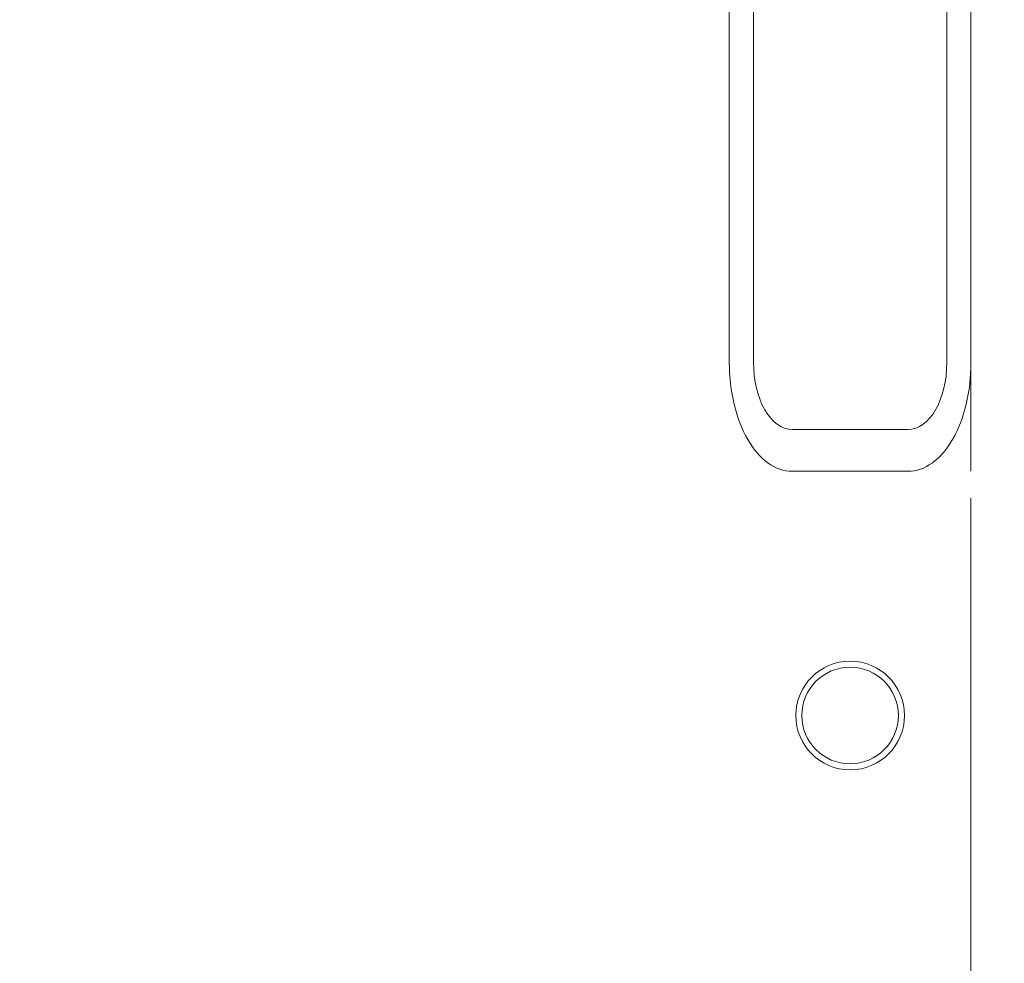
# Model space of a CAD drawing. Units: millimetres. Extents: x -214 to 5321, y -135 to 6275.
# Drawn here: x 3049 to 3131, y 3244 to 3322 of the extents above; entities that cross this region are included whole.
import ezdxf

# ---------------------------------------------------------------- set-up
doc = ezdxf.new("R2010")
doc.units = ezdxf.units.MM
doc.layers.add('Warstwa 1', color=7, linetype='Continuous')

msp = doc.modelspace()

# ---------------------------------------------------------------- linework, layer by layer
at = {"layer": 'Warstwa 1', "color": 0, "lineweight": 5}
for points, knots in [([(3199.998, 3164.979), (3226.328, 3235.659), (3202.938, 3315.229), (3142.548, 3360.419), (3142.548, 3360.419), (3082.168, 3405.609), (2999.218, 3405.619), (2938.838, 3360.419), (2938.838, 3360.419), (2878.448, 3315.229), (2855.058, 3235.659), (2881.388, 3164.979)], [0, 0, 0, 0, 0.25, 0.25, 0.25, 0.25, 0.5, 0.5, 0.5, 0.5, 1, 1, 1, 1]), ([(3199.998, 3164.979), (3226.328, 3235.659), (3202.938, 3315.229), (3142.548, 3360.419), (3142.548, 3360.419), (3082.168, 3405.609), (2999.218, 3405.619), (2938.838, 3360.419), (2938.838, 3360.419), (2878.448, 3315.229), (2855.058, 3235.659), (2881.388, 3164.979)], [0, 0, 0, 0, 0.25, 0.25, 0.25, 0.25, 0.5, 0.5, 0.5, 0.5, 1, 1, 1, 1]), ([(3193.438, 3167.419), (3218.678, 3235.189), (3196.258, 3311.489), (3138.358, 3354.819), (3138.358, 3354.819), (3080.458, 3398.149), (3000.928, 3398.149), (2943.028, 3354.819), (2943.028, 3354.819), (2885.128, 3311.489), (2862.698, 3235.189), (2887.948, 3167.419)], [0, 0, 0, 0, 0.25, 0.25, 0.25, 0.25, 0.5, 0.5, 0.5, 0.5, 1, 1, 1, 1]), ([(3193.438, 3167.419), (3218.678, 3235.189), (3196.258, 3311.489), (3138.358, 3354.819), (3138.358, 3354.819), (3080.458, 3398.149), (3000.928, 3398.149), (2943.028, 3354.819), (2943.028, 3354.819), (2885.128, 3311.489), (2862.698, 3235.189), (2887.948, 3167.419)], [0, 0, 0, 0, 0.25, 0.25, 0.25, 0.25, 0.5, 0.5, 0.5, 0.5, 1, 1, 1, 1]), ([(3108.188, 3293.539), (3108.188, 3291.149), (3108.738, 3288.859), (3109.718, 3287.169), (3109.718, 3287.169), (3110.688, 3285.479), (3112.008, 3284.539), (3113.388, 3284.539)], [0, 0, 0, 0, 0.333333, 0.333333, 0.333333, 0.333333, 1, 1, 1, 1]), ([(3108.188, 3293.539), (3108.188, 3291.149), (3108.738, 3288.859), (3109.718, 3287.169), (3109.718, 3287.169), (3110.688, 3285.479), (3112.008, 3284.539), (3113.388, 3284.539)], [0, 0, 0, 0, 0.333333, 0.333333, 0.333333, 0.333333, 1, 1, 1, 1]), ([(3108.188, 3293.539), (3108.188, 3291.149), (3108.738, 3288.859), (3109.718, 3287.169), (3109.718, 3287.169), (3110.688, 3285.479), (3112.008, 3284.539), (3113.388, 3284.539)], [0, 0, 0, 0, 0.333333, 0.333333, 0.333333, 0.333333, 1, 1, 1, 1]), ([(3108.188, 3293.539), (3108.188, 3291.149), (3108.738, 3288.859), (3109.718, 3287.169), (3109.718, 3287.169), (3110.688, 3285.479), (3112.008, 3284.539), (3113.388, 3284.539)], [0, 0, 0, 0, 0.333333, 0.333333, 0.333333, 0.333333, 1, 1, 1, 1]), ([(3108.188, 3293.539), (3108.188, 3291.149), (3108.738, 3288.859), (3109.718, 3287.169), (3109.718, 3287.169), (3110.688, 3285.479), (3112.008, 3284.539), (3113.388, 3284.539)], [0, 0, 0, 0, 0.333333, 0.333333, 0.333333, 0.333333, 1, 1, 1, 1]), ([(3108.188, 3293.539), (3108.188, 3291.149), (3108.738, 3288.859), (3109.718, 3287.169), (3109.718, 3287.169), (3110.688, 3285.479), (3112.008, 3284.539), (3113.388, 3284.539)], [0, 0, 0, 0, 0.333333, 0.333333, 0.333333, 0.333333, 1, 1, 1, 1]), ([(3108.188, 3293.539), (3108.188, 3291.149), (3108.738, 3288.859), (3109.718, 3287.169), (3109.718, 3287.169), (3110.688, 3285.479), (3112.008, 3284.539), (3113.388, 3284.539)], [0, 0, 0, 0, 0.333333, 0.333333, 0.333333, 0.333333, 1, 1, 1, 1]), ([(3108.188, 3293.539), (3108.188, 3291.149), (3108.738, 3288.859), (3109.718, 3287.169), (3109.718, 3287.169), (3110.688, 3285.479), (3112.008, 3284.539), (3113.388, 3284.539)], [0, 0, 0, 0, 0.333333, 0.333333, 0.333333, 0.333333, 1, 1, 1, 1]), ([(3108.188, 3293.539), (3108.188, 3291.149), (3108.738, 3288.859), (3109.718, 3287.169), (3109.718, 3287.169), (3110.688, 3285.479), (3112.008, 3284.539), (3113.388, 3284.539)], [0, 0, 0, 0, 0.333333, 0.333333, 0.333333, 0.333333, 1, 1, 1, 1]), ([(3108.188, 3293.539), (3108.188, 3291.149), (3108.738, 3288.859), (3109.718, 3287.169), (3109.718, 3287.169), (3110.688, 3285.479), (3112.008, 3284.539), (3113.388, 3284.539)], [0, 0, 0, 0, 0.333333, 0.333333, 0.333333, 0.333333, 1, 1, 1, 1]), ([(3108.188, 3293.539), (3108.188, 3291.149), (3108.738, 3288.859), (3109.718, 3287.169), (3109.718, 3287.169), (3110.688, 3285.479), (3112.008, 3284.539), (3113.388, 3284.539)], [0, 0, 0, 0, 0.333333, 0.333333, 0.333333, 0.333333, 1, 1, 1, 1]), ([(3108.188, 3293.539), (3108.188, 3291.149), (3108.738, 3288.859), (3109.718, 3287.169), (3109.718, 3287.169), (3110.688, 3285.479), (3112.008, 3284.539), (3113.388, 3284.539)], [0, 0, 0, 0, 0.333333, 0.333333, 0.333333, 0.333333, 1, 1, 1, 1]), ([(3108.188, 3293.539), (3108.188, 3291.149), (3108.738, 3288.859), (3109.718, 3287.169), (3109.718, 3287.169), (3110.688, 3285.479), (3112.008, 3284.539), (3113.388, 3284.539)], [0, 0, 0, 0, 0.333333, 0.333333, 0.333333, 0.333333, 1, 1, 1, 1]), ([(3108.188, 3293.539), (3108.188, 3291.149), (3108.738, 3288.859), (3109.718, 3287.169), (3109.718, 3287.169), (3110.688, 3285.479), (3112.008, 3284.539), (3113.388, 3284.539)], [0, 0, 0, 0, 0.333333, 0.333333, 0.333333, 0.333333, 1, 1, 1, 1]), ([(3108.188, 3293.539), (3108.188, 3291.149), (3108.738, 3288.859), (3109.718, 3287.169), (3109.718, 3287.169), (3110.688, 3285.479), (3112.008, 3284.539), (3113.388, 3284.539)], [0, 0, 0, 0, 0.333333, 0.333333, 0.333333, 0.333333, 1, 1, 1, 1]), ([(3108.188, 3293.539), (3108.188, 3291.149), (3108.738, 3288.859), (3109.718, 3287.169), (3109.718, 3287.169), (3110.688, 3285.479), (3112.008, 3284.539), (3113.388, 3284.539)], [0, 0, 0, 0, 0.333333, 0.333333, 0.333333, 0.333333, 1, 1, 1, 1]), ([(3108.188, 3293.539), (3108.188, 3291.149), (3108.738, 3288.859), (3109.718, 3287.169), (3109.718, 3287.169), (3110.688, 3285.479), (3112.008, 3284.539), (3113.388, 3284.539)], [0, 0, 0, 0, 0.333333, 0.333333, 0.333333, 0.333333, 1, 1, 1, 1]), ([(3108.188, 3293.539), (3108.188, 3291.149), (3108.738, 3288.859), (3109.718, 3287.169), (3109.718, 3287.169), (3110.688, 3285.479), (3112.008, 3284.539), (3113.388, 3284.539)], [0, 0, 0, 0, 0.333333, 0.333333, 0.333333, 0.333333, 1, 1, 1, 1]), ([(3108.188, 3293.539), (3108.188, 3291.149), (3108.738, 3288.859), (3109.718, 3287.169), (3109.718, 3287.169), (3110.688, 3285.479), (3112.008, 3284.539), (3113.388, 3284.539)], [0, 0, 0, 0, 0.333333, 0.333333, 0.333333, 0.333333, 1, 1, 1, 1]), ([(3108.188, 3293.539), (3108.188, 3291.149), (3108.738, 3288.859), (3109.718, 3287.169), (3109.718, 3287.169), (3110.688, 3285.479), (3112.008, 3284.539), (3113.388, 3284.539)], [0, 0, 0, 0, 0.333333, 0.333333, 0.333333, 0.333333, 1, 1, 1, 1]), ([(3108.188, 3293.539), (3108.188, 3291.149), (3108.738, 3288.859), (3109.718, 3287.169), (3109.718, 3287.169), (3110.688, 3285.479), (3112.008, 3284.539), (3113.388, 3284.539)], [0, 0, 0, 0, 0.333333, 0.333333, 0.333333, 0.333333, 1, 1, 1, 1]), ([(3110.188, 3293.539), (3110.188, 3292.069), (3110.528, 3290.659), (3111.128, 3289.619), (3111.128, 3289.619), (3111.728, 3288.579), (3112.548, 3287.999), (3113.388, 3287.999)], [0, 0, 0, 0, 0.333333, 0.333333, 0.333333, 0.333333, 1, 1, 1, 1]), ([(3110.188, 3293.539), (3110.188, 3292.069), (3110.528, 3290.659), (3111.128, 3289.619), (3111.128, 3289.619), (3111.728, 3288.579), (3112.548, 3287.999), (3113.388, 3287.999)], [0, 0, 0, 0, 0.333333, 0.333333, 0.333333, 0.333333, 1, 1, 1, 1]), ([(3110.188, 3293.539), (3110.188, 3292.069), (3110.528, 3290.659), (3111.128, 3289.619), (3111.128, 3289.619), (3111.728, 3288.579), (3112.548, 3287.999), (3113.388, 3287.999)], [0, 0, 0, 0, 0.333333, 0.333333, 0.333333, 0.333333, 1, 1, 1, 1]), ([(3110.188, 3293.539), (3110.188, 3292.069), (3110.528, 3290.659), (3111.128, 3289.619), (3111.128, 3289.619), (3111.728, 3288.579), (3112.548, 3287.999), (3113.388, 3287.999)], [0, 0, 0, 0, 0.333333, 0.333333, 0.333333, 0.333333, 1, 1, 1, 1]), ([(3110.188, 3293.539), (3110.188, 3292.069), (3110.528, 3290.659), (3111.128, 3289.619), (3111.128, 3289.619), (3111.728, 3288.579), (3112.548, 3287.999), (3113.388, 3287.999)], [0, 0, 0, 0, 0.333333, 0.333333, 0.333333, 0.333333, 1, 1, 1, 1]), ([(3110.188, 3293.539), (3110.188, 3292.069), (3110.528, 3290.659), (3111.128, 3289.619), (3111.128, 3289.619), (3111.728, 3288.579), (3112.548, 3287.999), (3113.388, 3287.999)], [0, 0, 0, 0, 0.333333, 0.333333, 0.333333, 0.333333, 1, 1, 1, 1]), ([(3110.188, 3293.539), (3110.188, 3292.069), (3110.528, 3290.659), (3111.128, 3289.619), (3111.128, 3289.619), (3111.728, 3288.579), (3112.548, 3287.999), (3113.388, 3287.999)], [0, 0, 0, 0, 0.333333, 0.333333, 0.333333, 0.333333, 1, 1, 1, 1]), ([(3110.188, 3293.539), (3110.188, 3292.069), (3110.528, 3290.659), (3111.128, 3289.619), (3111.128, 3289.619), (3111.728, 3288.579), (3112.548, 3287.999), (3113.388, 3287.999)], [0, 0, 0, 0, 0.333333, 0.333333, 0.333333, 0.333333, 1, 1, 1, 1]), ([(3110.188, 3293.539), (3110.188, 3292.069), (3110.528, 3290.659), (3111.128, 3289.619), (3111.128, 3289.619), (3111.728, 3288.579), (3112.548, 3287.999), (3113.388, 3287.999)], [0, 0, 0, 0, 0.333333, 0.333333, 0.333333, 0.333333, 1, 1, 1, 1]), ([(3110.188, 3293.539), (3110.188, 3292.069), (3110.528, 3290.659), (3111.128, 3289.619), (3111.128, 3289.619), (3111.728, 3288.579), (3112.548, 3287.999), (3113.388, 3287.999)], [0, 0, 0, 0, 0.333333, 0.333333, 0.333333, 0.333333, 1, 1, 1, 1]), ([(3110.188, 3293.539), (3110.188, 3292.069), (3110.528, 3290.659), (3111.128, 3289.619), (3111.128, 3289.619), (3111.728, 3288.579), (3112.548, 3287.999), (3113.388, 3287.999)], [0, 0, 0, 0, 0.333333, 0.333333, 0.333333, 0.333333, 1, 1, 1, 1]), ([(3110.188, 3293.539), (3110.188, 3292.069), (3110.528, 3290.659), (3111.128, 3289.619), (3111.128, 3289.619), (3111.728, 3288.579), (3112.548, 3287.999), (3113.388, 3287.999)], [0, 0, 0, 0, 0.333333, 0.333333, 0.333333, 0.333333, 1, 1, 1, 1]), ([(3110.188, 3293.539), (3110.188, 3292.069), (3110.528, 3290.659), (3111.128, 3289.619), (3111.128, 3289.619), (3111.728, 3288.579), (3112.548, 3287.999), (3113.388, 3287.999)], [0, 0, 0, 0, 0.333333, 0.333333, 0.333333, 0.333333, 1, 1, 1, 1]), ([(3110.188, 3293.539), (3110.188, 3292.069), (3110.528, 3290.659), (3111.128, 3289.619), (3111.128, 3289.619), (3111.728, 3288.579), (3112.548, 3287.999), (3113.388, 3287.999)], [0, 0, 0, 0, 0.333333, 0.333333, 0.333333, 0.333333, 1, 1, 1, 1]), ([(3110.188, 3293.539), (3110.188, 3292.069), (3110.528, 3290.659), (3111.128, 3289.619), (3111.128, 3289.619), (3111.728, 3288.579), (3112.548, 3287.999), (3113.388, 3287.999)], [0, 0, 0, 0, 0.333333, 0.333333, 0.333333, 0.333333, 1, 1, 1, 1]), ([(3110.188, 3293.539), (3110.188, 3292.069), (3110.528, 3290.659), (3111.128, 3289.619), (3111.128, 3289.619), (3111.728, 3288.579), (3112.548, 3287.999), (3113.388, 3287.999)], [0, 0, 0, 0, 0.333333, 0.333333, 0.333333, 0.333333, 1, 1, 1, 1]), ([(3110.188, 3293.539), (3110.188, 3292.069), (3110.528, 3290.659), (3111.128, 3289.619), (3111.128, 3289.619), (3111.728, 3288.579), (3112.548, 3287.999), (3113.388, 3287.999)], [0, 0, 0, 0, 0.333333, 0.333333, 0.333333, 0.333333, 1, 1, 1, 1]), ([(3110.188, 3293.539), (3110.188, 3292.069), (3110.528, 3290.659), (3111.128, 3289.619), (3111.128, 3289.619), (3111.728, 3288.579), (3112.548, 3287.999), (3113.388, 3287.999)], [0, 0, 0, 0, 0.333333, 0.333333, 0.333333, 0.333333, 1, 1, 1, 1]), ([(3110.188, 3293.539), (3110.188, 3292.069), (3110.528, 3290.659), (3111.128, 3289.619), (3111.128, 3289.619), (3111.728, 3288.579), (3112.548, 3287.999), (3113.388, 3287.999)], [0, 0, 0, 0, 0.333333, 0.333333, 0.333333, 0.333333, 1, 1, 1, 1]), ([(3110.188, 3293.539), (3110.188, 3292.069), (3110.528, 3290.659), (3111.128, 3289.619), (3111.128, 3289.619), (3111.728, 3288.579), (3112.548, 3287.999), (3113.388, 3287.999)], [0, 0, 0, 0, 0.333333, 0.333333, 0.333333, 0.333333, 1, 1, 1, 1]), ([(3110.188, 3293.539), (3110.188, 3292.069), (3110.528, 3290.659), (3111.128, 3289.619), (3111.128, 3289.619), (3111.728, 3288.579), (3112.548, 3287.999), (3113.388, 3287.999)], [0, 0, 0, 0, 0.333333, 0.333333, 0.333333, 0.333333, 1, 1, 1, 1]), ([(3122.988, 3284.539), (3124.368, 3284.539), (3125.698, 3285.479), (3126.668, 3287.169), (3126.668, 3287.169), (3127.648, 3288.859), (3128.188, 3291.149), (3128.188, 3293.539)], [0, 0, 0, 0, 0.333333, 0.333333, 0.333333, 0.333333, 1, 1, 1, 1]), ([(3122.988, 3284.539), (3124.368, 3284.539), (3125.698, 3285.479), (3126.668, 3287.169), (3126.668, 3287.169), (3127.648, 3288.859), (3128.188, 3291.149), (3128.188, 3293.539)], [0, 0, 0, 0, 0.333333, 0.333333, 0.333333, 0.333333, 1, 1, 1, 1]), ([(3122.988, 3284.539), (3124.368, 3284.539), (3125.698, 3285.479), (3126.668, 3287.169), (3126.668, 3287.169), (3127.648, 3288.859), (3128.188, 3291.149), (3128.188, 3293.539)], [0, 0, 0, 0, 0.333333, 0.333333, 0.333333, 0.333333, 1, 1, 1, 1]), ([(3122.988, 3284.539), (3124.368, 3284.539), (3125.698, 3285.479), (3126.668, 3287.169), (3126.668, 3287.169), (3127.648, 3288.859), (3128.188, 3291.149), (3128.188, 3293.539)], [0, 0, 0, 0, 0.333333, 0.333333, 0.333333, 0.333333, 1, 1, 1, 1]), ([(3122.988, 3284.539), (3124.368, 3284.539), (3125.698, 3285.479), (3126.668, 3287.169), (3126.668, 3287.169), (3127.648, 3288.859), (3128.188, 3291.149), (3128.188, 3293.539)], [0, 0, 0, 0, 0.333333, 0.333333, 0.333333, 0.333333, 1, 1, 1, 1]), ([(3122.988, 3284.539), (3124.368, 3284.539), (3125.698, 3285.479), (3126.668, 3287.169), (3126.668, 3287.169), (3127.648, 3288.859), (3128.188, 3291.149), (3128.188, 3293.539)], [0, 0, 0, 0, 0.333333, 0.333333, 0.333333, 0.333333, 1, 1, 1, 1]), ([(3122.988, 3284.539), (3124.368, 3284.539), (3125.698, 3285.479), (3126.668, 3287.169), (3126.668, 3287.169), (3127.648, 3288.859), (3128.188, 3291.149), (3128.188, 3293.539)], [0, 0, 0, 0, 0.333333, 0.333333, 0.333333, 0.333333, 1, 1, 1, 1]), ([(3122.988, 3284.539), (3124.368, 3284.539), (3125.698, 3285.479), (3126.668, 3287.169), (3126.668, 3287.169), (3127.648, 3288.859), (3128.188, 3291.149), (3128.188, 3293.539)], [0, 0, 0, 0, 0.333333, 0.333333, 0.333333, 0.333333, 1, 1, 1, 1]), ([(3122.988, 3284.539), (3124.368, 3284.539), (3125.698, 3285.479), (3126.668, 3287.169), (3126.668, 3287.169), (3127.648, 3288.859), (3128.188, 3291.149), (3128.188, 3293.539)], [0, 0, 0, 0, 0.333333, 0.333333, 0.333333, 0.333333, 1, 1, 1, 1]), ([(3122.988, 3284.539), (3124.368, 3284.539), (3125.698, 3285.479), (3126.668, 3287.169), (3126.668, 3287.169), (3127.648, 3288.859), (3128.188, 3291.149), (3128.188, 3293.539)], [0, 0, 0, 0, 0.333333, 0.333333, 0.333333, 0.333333, 1, 1, 1, 1]), ([(3122.988, 3284.539), (3124.368, 3284.539), (3125.698, 3285.479), (3126.668, 3287.169), (3126.668, 3287.169), (3127.648, 3288.859), (3128.188, 3291.149), (3128.188, 3293.539)], [0, 0, 0, 0, 0.333333, 0.333333, 0.333333, 0.333333, 1, 1, 1, 1]), ([(3122.988, 3284.539), (3124.368, 3284.539), (3125.698, 3285.479), (3126.668, 3287.169), (3126.668, 3287.169), (3127.648, 3288.859), (3128.188, 3291.149), (3128.188, 3293.539)], [0, 0, 0, 0, 0.333333, 0.333333, 0.333333, 0.333333, 1, 1, 1, 1]), ([(3122.988, 3284.539), (3124.368, 3284.539), (3125.698, 3285.479), (3126.668, 3287.169), (3126.668, 3287.169), (3127.648, 3288.859), (3128.188, 3291.149), (3128.188, 3293.539)], [0, 0, 0, 0, 0.333333, 0.333333, 0.333333, 0.333333, 1, 1, 1, 1]), ([(3122.988, 3284.539), (3124.368, 3284.539), (3125.698, 3285.479), (3126.668, 3287.169), (3126.668, 3287.169), (3127.648, 3288.859), (3128.188, 3291.149), (3128.188, 3293.539)], [0, 0, 0, 0, 0.333333, 0.333333, 0.333333, 0.333333, 1, 1, 1, 1]), ([(3122.988, 3284.539), (3124.368, 3284.539), (3125.698, 3285.479), (3126.668, 3287.169), (3126.668, 3287.169), (3127.648, 3288.859), (3128.188, 3291.149), (3128.188, 3293.539)], [0, 0, 0, 0, 0.333333, 0.333333, 0.333333, 0.333333, 1, 1, 1, 1]), ([(3122.988, 3284.539), (3124.368, 3284.539), (3125.698, 3285.479), (3126.668, 3287.169), (3126.668, 3287.169), (3127.648, 3288.859), (3128.188, 3291.149), (3128.188, 3293.539)], [0, 0, 0, 0, 0.333333, 0.333333, 0.333333, 0.333333, 1, 1, 1, 1]), ([(3122.988, 3284.539), (3124.368, 3284.539), (3125.698, 3285.479), (3126.668, 3287.169), (3126.668, 3287.169), (3127.648, 3288.859), (3128.188, 3291.149), (3128.188, 3293.539)], [0, 0, 0, 0, 0.333333, 0.333333, 0.333333, 0.333333, 1, 1, 1, 1]), ([(3122.988, 3284.539), (3124.368, 3284.539), (3125.698, 3285.479), (3126.668, 3287.169), (3126.668, 3287.169), (3127.648, 3288.859), (3128.188, 3291.149), (3128.188, 3293.539)], [0, 0, 0, 0, 0.333333, 0.333333, 0.333333, 0.333333, 1, 1, 1, 1]), ([(3122.988, 3284.539), (3124.368, 3284.539), (3125.698, 3285.479), (3126.668, 3287.169), (3126.668, 3287.169), (3127.648, 3288.859), (3128.188, 3291.149), (3128.188, 3293.539)], [0, 0, 0, 0, 0.333333, 0.333333, 0.333333, 0.333333, 1, 1, 1, 1]), ([(3122.988, 3284.539), (3124.368, 3284.539), (3125.698, 3285.479), (3126.668, 3287.169), (3126.668, 3287.169), (3127.648, 3288.859), (3128.188, 3291.149), (3128.188, 3293.539)], [0, 0, 0, 0, 0.333333, 0.333333, 0.333333, 0.333333, 1, 1, 1, 1]), ([(3122.988, 3284.539), (3124.368, 3284.539), (3125.698, 3285.479), (3126.668, 3287.169), (3126.668, 3287.169), (3127.648, 3288.859), (3128.188, 3291.149), (3128.188, 3293.539)], [0, 0, 0, 0, 0.333333, 0.333333, 0.333333, 0.333333, 1, 1, 1, 1]), ([(3122.988, 3287.999), (3123.838, 3287.999), (3124.658, 3288.579), (3125.258, 3289.619), (3125.258, 3289.619), (3125.858, 3290.659), (3126.188, 3292.069), (3126.188, 3293.539)], [0, 0, 0, 0, 0.333333, 0.333333, 0.333333, 0.333333, 1, 1, 1, 1]), ([(3122.988, 3287.999), (3123.838, 3287.999), (3124.658, 3288.579), (3125.258, 3289.619), (3125.258, 3289.619), (3125.858, 3290.659), (3126.188, 3292.069), (3126.188, 3293.539)], [0, 0, 0, 0, 0.333333, 0.333333, 0.333333, 0.333333, 1, 1, 1, 1]), ([(3122.988, 3287.999), (3123.838, 3287.999), (3124.658, 3288.579), (3125.258, 3289.619), (3125.258, 3289.619), (3125.858, 3290.659), (3126.188, 3292.069), (3126.188, 3293.539)], [0, 0, 0, 0, 0.333333, 0.333333, 0.333333, 0.333333, 1, 1, 1, 1]), ([(3122.988, 3287.999), (3123.838, 3287.999), (3124.658, 3288.579), (3125.258, 3289.619), (3125.258, 3289.619), (3125.858, 3290.659), (3126.188, 3292.069), (3126.188, 3293.539)], [0, 0, 0, 0, 0.333333, 0.333333, 0.333333, 0.333333, 1, 1, 1, 1]), ([(3122.988, 3287.999), (3123.838, 3287.999), (3124.658, 3288.579), (3125.258, 3289.619), (3125.258, 3289.619), (3125.858, 3290.659), (3126.188, 3292.069), (3126.188, 3293.539)], [0, 0, 0, 0, 0.333333, 0.333333, 0.333333, 0.333333, 1, 1, 1, 1]), ([(3122.988, 3287.999), (3123.838, 3287.999), (3124.658, 3288.579), (3125.258, 3289.619), (3125.258, 3289.619), (3125.858, 3290.659), (3126.188, 3292.069), (3126.188, 3293.539)], [0, 0, 0, 0, 0.333333, 0.333333, 0.333333, 0.333333, 1, 1, 1, 1]), ([(3122.988, 3287.999), (3123.838, 3287.999), (3124.658, 3288.579), (3125.258, 3289.619), (3125.258, 3289.619), (3125.858, 3290.659), (3126.188, 3292.069), (3126.188, 3293.539)], [0, 0, 0, 0, 0.333333, 0.333333, 0.333333, 0.333333, 1, 1, 1, 1]), ([(3122.988, 3287.999), (3123.838, 3287.999), (3124.658, 3288.579), (3125.258, 3289.619), (3125.258, 3289.619), (3125.858, 3290.659), (3126.188, 3292.069), (3126.188, 3293.539)], [0, 0, 0, 0, 0.333333, 0.333333, 0.333333, 0.333333, 1, 1, 1, 1]), ([(3122.988, 3287.999), (3123.838, 3287.999), (3124.658, 3288.579), (3125.258, 3289.619), (3125.258, 3289.619), (3125.858, 3290.659), (3126.188, 3292.069), (3126.188, 3293.539)], [0, 0, 0, 0, 0.333333, 0.333333, 0.333333, 0.333333, 1, 1, 1, 1]), ([(3122.988, 3287.999), (3123.838, 3287.999), (3124.658, 3288.579), (3125.258, 3289.619), (3125.258, 3289.619), (3125.858, 3290.659), (3126.188, 3292.069), (3126.188, 3293.539)], [0, 0, 0, 0, 0.333333, 0.333333, 0.333333, 0.333333, 1, 1, 1, 1]), ([(3122.988, 3287.999), (3123.838, 3287.999), (3124.658, 3288.579), (3125.258, 3289.619), (3125.258, 3289.619), (3125.858, 3290.659), (3126.188, 3292.069), (3126.188, 3293.539)], [0, 0, 0, 0, 0.333333, 0.333333, 0.333333, 0.333333, 1, 1, 1, 1]), ([(3122.988, 3287.999), (3123.838, 3287.999), (3124.658, 3288.579), (3125.258, 3289.619), (3125.258, 3289.619), (3125.858, 3290.659), (3126.188, 3292.069), (3126.188, 3293.539)], [0, 0, 0, 0, 0.333333, 0.333333, 0.333333, 0.333333, 1, 1, 1, 1]), ([(3122.988, 3287.999), (3123.838, 3287.999), (3124.658, 3288.579), (3125.258, 3289.619), (3125.258, 3289.619), (3125.858, 3290.659), (3126.188, 3292.069), (3126.188, 3293.539)], [0, 0, 0, 0, 0.333333, 0.333333, 0.333333, 0.333333, 1, 1, 1, 1]), ([(3122.988, 3287.999), (3123.838, 3287.999), (3124.658, 3288.579), (3125.258, 3289.619), (3125.258, 3289.619), (3125.858, 3290.659), (3126.188, 3292.069), (3126.188, 3293.539)], [0, 0, 0, 0, 0.333333, 0.333333, 0.333333, 0.333333, 1, 1, 1, 1]), ([(3122.988, 3287.999), (3123.838, 3287.999), (3124.658, 3288.579), (3125.258, 3289.619), (3125.258, 3289.619), (3125.858, 3290.659), (3126.188, 3292.069), (3126.188, 3293.539)], [0, 0, 0, 0, 0.333333, 0.333333, 0.333333, 0.333333, 1, 1, 1, 1]), ([(3122.988, 3287.999), (3123.838, 3287.999), (3124.658, 3288.579), (3125.258, 3289.619), (3125.258, 3289.619), (3125.858, 3290.659), (3126.188, 3292.069), (3126.188, 3293.539)], [0, 0, 0, 0, 0.333333, 0.333333, 0.333333, 0.333333, 1, 1, 1, 1]), ([(3122.988, 3287.999), (3123.838, 3287.999), (3124.658, 3288.579), (3125.258, 3289.619), (3125.258, 3289.619), (3125.858, 3290.659), (3126.188, 3292.069), (3126.188, 3293.539)], [0, 0, 0, 0, 0.333333, 0.333333, 0.333333, 0.333333, 1, 1, 1, 1]), ([(3122.988, 3287.999), (3123.838, 3287.999), (3124.658, 3288.579), (3125.258, 3289.619), (3125.258, 3289.619), (3125.858, 3290.659), (3126.188, 3292.069), (3126.188, 3293.539)], [0, 0, 0, 0, 0.333333, 0.333333, 0.333333, 0.333333, 1, 1, 1, 1]), ([(3122.988, 3287.999), (3123.838, 3287.999), (3124.658, 3288.579), (3125.258, 3289.619), (3125.258, 3289.619), (3125.858, 3290.659), (3126.188, 3292.069), (3126.188, 3293.539)], [0, 0, 0, 0, 0.333333, 0.333333, 0.333333, 0.333333, 1, 1, 1, 1]), ([(3122.988, 3287.999), (3123.838, 3287.999), (3124.658, 3288.579), (3125.258, 3289.619), (3125.258, 3289.619), (3125.858, 3290.659), (3126.188, 3292.069), (3126.188, 3293.539)], [0, 0, 0, 0, 0.333333, 0.333333, 0.333333, 0.333333, 1, 1, 1, 1]), ([(3122.988, 3287.999), (3123.838, 3287.999), (3124.658, 3288.579), (3125.258, 3289.619), (3125.258, 3289.619), (3125.858, 3290.659), (3126.188, 3292.069), (3126.188, 3293.539)], [0, 0, 0, 0, 0.333333, 0.333333, 0.333333, 0.333333, 1, 1, 1, 1]), ([(3122.688, 3264.319), (3122.688, 3266.799), (3120.678, 3268.819), (3118.188, 3268.819), (3118.188, 3268.819), (3115.708, 3268.819), (3113.688, 3266.799), (3113.688, 3264.319), (3113.688, 3264.319), (3113.688, 3261.829), (3115.708, 3259.819), (3118.188, 3259.819), (3118.188, 3259.819), (3120.678, 3259.819), (3122.688, 3261.829), (3122.688, 3264.319)], [0, 0, 0, 0, 0.2, 0.2, 0.2, 0.2, 0.4, 0.4, 0.4, 0.4, 0.6, 0.6, 0.6, 0.6, 1, 1, 1, 1]), ([(3122.688, 3264.319), (3122.688, 3266.799), (3120.678, 3268.819), (3118.188, 3268.819), (3118.188, 3268.819), (3115.708, 3268.819), (3113.688, 3266.799), (3113.688, 3264.319), (3113.688, 3264.319), (3113.688, 3261.829), (3115.708, 3259.819), (3118.188, 3259.819), (3118.188, 3259.819), (3120.678, 3259.819), (3122.688, 3261.829), (3122.688, 3264.319)], [0, 0, 0, 0, 0.2, 0.2, 0.2, 0.2, 0.4, 0.4, 0.4, 0.4, 0.6, 0.6, 0.6, 0.6, 1, 1, 1, 1]), ([(3122.188, 3264.319), (3122.188, 3266.529), (3120.398, 3268.319), (3118.188, 3268.319), (3118.188, 3268.319), (3115.978, 3268.319), (3114.188, 3266.529), (3114.188, 3264.319), (3114.188, 3264.319), (3114.188, 3262.109), (3115.978, 3260.319), (3118.188, 3260.319), (3118.188, 3260.319), (3120.398, 3260.319), (3122.188, 3262.109), (3122.188, 3264.319)], [0, 0, 0, 0, 0.2, 0.2, 0.2, 0.2, 0.4, 0.4, 0.4, 0.4, 0.6, 0.6, 0.6, 0.6, 1, 1, 1, 1]), ([(3122.188, 3264.319), (3122.188, 3266.529), (3120.398, 3268.319), (3118.188, 3268.319), (3118.188, 3268.319), (3115.978, 3268.319), (3114.188, 3266.529), (3114.188, 3264.319), (3114.188, 3264.319), (3114.188, 3262.109), (3115.978, 3260.319), (3118.188, 3260.319), (3118.188, 3260.319), (3120.398, 3260.319), (3122.188, 3262.109), (3122.188, 3264.319)], [0, 0, 0, 0, 0.2, 0.2, 0.2, 0.2, 0.4, 0.4, 0.4, 0.4, 0.6, 0.6, 0.6, 0.6, 1, 1, 1, 1])]:
    msp.add_open_spline(points, degree=3, knots=knots, dxfattribs=at)
for points in [[(3128.188, 3365.479), (3128.188, 3365.479), (3128.188, 3296.539), (3128.188, 3296.539)], [(3128.188, 3284.539), (3128.188, 3284.539), (3128.188, 3353.819), (3128.188, 3353.819)], [(3108.188, 3344.809), (3108.188, 3344.809), (3108.188, 3293.539), (3108.188, 3293.539)], [(3110.188, 3344.809), (3110.188, 3344.809), (3110.188, 3293.539), (3110.188, 3293.539)], [(3126.188, 3293.539), (3126.188, 3293.539), (3126.188, 3344.809), (3126.188, 3344.809)], [(3128.188, 3293.539), (3128.188, 3293.539), (3128.188, 3344.809), (3128.188, 3344.809)], [(3128.188, 3296.539), (3128.188, 3296.539), (3128.188, 3284.539), (3128.188, 3284.539)], [(3108.188, 3293.539), (3108.188, 3293.539), (3108.188, 3293.539), (3108.188, 3293.539)], [(3110.188, 3293.539), (3110.188, 3293.539), (3110.188, 3293.539), (3110.188, 3293.539)], [(3126.188, 3293.539), (3126.188, 3293.539), (3126.188, 3293.539), (3126.188, 3293.539)], [(3128.188, 3293.539), (3128.188, 3293.539), (3128.188, 3293.539), (3128.188, 3293.539)], [(3111.128, 3289.619), (3111.128, 3289.619), (3111.128, 3289.619), (3111.128, 3289.619)], [(3125.258, 3289.619), (3125.258, 3289.619), (3125.258, 3289.619), (3125.258, 3289.619)], [(3113.388, 3287.999), (3113.388, 3287.999), (3113.388, 3287.999), (3113.388, 3287.999)], [(3113.388, 3287.999), (3113.388, 3287.999), (3122.988, 3287.999), (3122.988, 3287.999)], [(3122.988, 3287.999), (3122.988, 3287.999), (3122.988, 3287.999), (3122.988, 3287.999)], [(3109.718, 3287.169), (3109.718, 3287.169), (3109.718, 3287.169), (3109.718, 3287.169)], [(3126.668, 3287.169), (3126.668, 3287.169), (3126.668, 3287.169), (3126.668, 3287.169)], [(3122.988, 3284.539), (3122.988, 3284.539), (3113.388, 3284.539), (3113.388, 3284.539)], [(3113.388, 3284.539), (3113.388, 3284.539), (3113.388, 3284.539), (3113.388, 3284.539)], [(3122.988, 3284.539), (3122.988, 3284.539), (3122.988, 3284.539), (3122.988, 3284.539)], [(3128.188, 3282.319), (3128.188, 3282.319), (3128.188, 3180.729), (3128.188, 3180.729)]]:
    msp.add_open_spline(points, degree=3, dxfattribs=at)

doc.saveas('drawing.dxf')
